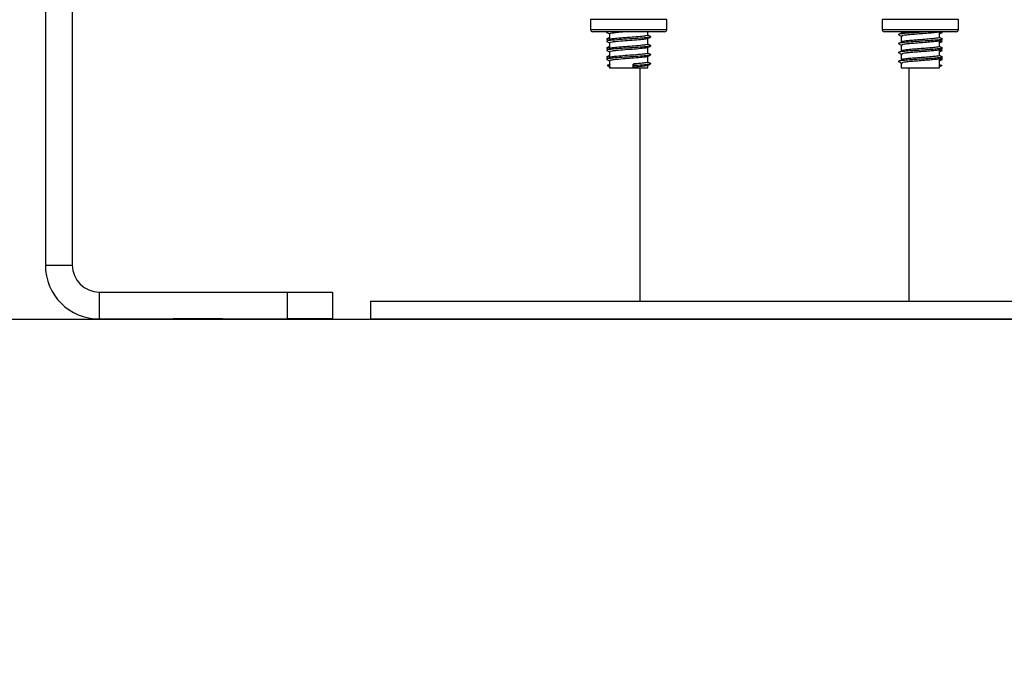
# Model space of a CAD drawing. Units: millimetres. Extents: x -2513.2 to -2498.8, y 1861.5 to 1878.8.
# Drawn here: x -2507.2 to -2506.9, y 1873 to 1873.1 of the extents above; entities that cross this region are included whole.
import ezdxf

# ---------------------------------------------------------------- set-up
doc = ezdxf.new("R2010")
doc.units = ezdxf.units.MM
doc.layers.add('DIASTASEIS', color=253, linetype='Continuous', lineweight=5)
doc.styles.get("Standard").update_dxf_attribs({"font": 'ARIALN.TTF'})
doc.dimstyles.get("Standard").update_dxf_attribs({"dimtxt": 0.18, "dimasz": 0.15, "dimexe": 0.18, "dimexo": 0.0625, "dimgap": 0.09, "dimtad": 0, "dimtih": 1, "dimtoh": 1, "dimzin": 0, "dimdsep": 46, "dimtxsty": 'Standard', "dimblk": 'OBLIQUE', "dimcen": 0.09, "dimadec": 0, "dimazin": 0, "dimtfac": 1, "dimtofl": 0, "dimtmove": 0, "dimatfit": 3, "dimfxl": 1, "dimtolj": 1, "dimtzin": 0, "dimarcsym": 0})

# ---------------------------------------------------------------- blocks, each defined once
blk = doc.blocks.new('P')
at = {"color": 7, "linetype": 'Continuous', "lineweight": 25}
for p, q in [((16580.92359, 16610.90915), (16580.92359, 16610.82996)), ((16580.92959, 16610.90415), (16580.92959, 16610.82996)), ((16581.04509, 16610.88471), (16581.04509, 16610.88251)), ((16581.06209, 16610.88471), (16581.04509, 16610.88471)), ((16581.06209, 16610.88251), (16581.06209, 16610.88471)), ((16581.11009, 16610.88471), (16581.11009, 16610.88251)), ((16581.12709, 16610.88471), (16581.11009, 16610.88471)), ((16581.12709, 16610.88251), (16581.12709, 16610.88471)), ((16581.06159, 16610.88201), (16581.04559, 16610.88201)), ((16581.04885, 16610.88201), (16581.04868, 16610.88192)), ((16581.05784, 16610.88123), (16581.05784, 16610.88201)), ((16581.12659, 16610.88201), (16581.11059, 16610.88201)), ((16581.11434, 16610.88201), (16581.11434, 16610.88173)), ((16581.12284, 16610.88073), (16581.12284, 16610.88201)), ((16581.12351, 16610.88192), (16581.12334, 16610.88201)), ((16581.04934, 16610.88153), (16581.04934, 16610.88025)), ((16581.04934, 16610.87953), (16581.04934, 16610.87825)), ((16581.05784, 16610.87923), (16581.05784, 16610.88051)), ((16581.05842, 16610.88092), (16581.05854, 16610.88087)), ((16581.11379, 16610.88135), (16581.11374, 16610.88132)), ((16581.11378, 16610.88131), (16581.11393, 16610.88129)), ((16581.11442, 16610.88167), (16581.1141, 16610.88151)), ((16581.11442, 16610.87967), (16581.1141, 16610.87951)), ((16581.11434, 16610.88103), (16581.11434, 16610.87973)), ((16581.12284, 16610.87873), (16581.12284, 16610.88001)), ((16581.04934, 16610.87753), (16581.04934, 16610.87625)), ((16581.05784, 16610.87723), (16581.05784, 16610.87851)), ((16581.05842, 16610.87892), (16581.05854, 16610.87887)), ((16581.11379, 16610.87935), (16581.11374, 16610.87932)), ((16581.11379, 16610.87735), (16581.11374, 16610.87732)), ((16581.11378, 16610.87931), (16581.11393, 16610.87929)), ((16581.11378, 16610.87731), (16581.11393, 16610.87729)), ((16581.11442, 16610.87767), (16581.1141, 16610.87751)), ((16581.11434, 16610.87903), (16581.11434, 16610.87773)), ((16581.12284, 16610.87673), (16581.12284, 16610.87801)), ((16581.04934, 16610.87553), (16581.04934, 16610.87396)), ((16581.05784, 16610.87523), (16581.05784, 16610.87651)), ((16581.05842, 16610.87692), (16581.05854, 16610.87687)), ((16581.11379, 16610.87535), (16581.11374, 16610.87532)), ((16581.11378, 16610.87531), (16581.11393, 16610.87529)), ((16581.11442, 16610.87567), (16581.1141, 16610.87551)), ((16581.11434, 16610.87703), (16581.11434, 16610.87573)), ((16581.12284, 16610.87396), (16581.12284, 16610.87601)), ((16581.04947, 16610.87481), (16581.04879, 16610.87446)), ((16581.04879, 16610.87446), (16581.04947, 16610.87411)), ((16581.04934, 16610.87396), (16581.05784, 16610.87396)), ((16581.05463, 16610.87481), (16581.05481, 16610.87446)), ((16581.05463, 16610.87411), (16581.05463, 16610.87481)), ((16581.05481, 16610.87446), (16581.05463, 16610.87411)), ((16581.05609, 16610.87396), (16581.05609, 16610.82196)), ((16581.05784, 16610.87396), (16581.05784, 16610.87451)), ((16581.05842, 16610.87492), (16581.05854, 16610.87487)), ((16581.11434, 16610.87503), (16581.11434, 16610.87396)), ((16581.11434, 16610.87396), (16581.12284, 16610.87396)), ((16581.11609, 16610.82196), (16581.11609, 16610.87396)), ((16581.12271, 16610.87481), (16581.12339, 16610.87446)), ((16581.12339, 16610.87446), (16581.12271, 16610.87411)), ((16580.92359, 16610.82996), (16580.92959, 16610.82996)), ((16580.93559, 16610.82396), (16580.93559, 16610.81796)), ((16580.93559, 16610.82396), (16580.97759, 16610.82396)), ((16580.97759, 16610.81796), (16580.97759, 16610.82396)), ((16580.98759, 16610.82396), (16580.98759, 16610.81796)), ((16580.99609, 16610.82196), (16580.99609, 16610.81796)), ((16580.99609, 16610.82196), (16581.17609, 16610.82196)), ((16580.93559, 16610.81796), (16580.97759, 16610.81796)), ((16580.93559, 16610.81796), (16580.93559, 16610.81796)), ((16580.93559, 16610.81796), (16580.97759, 16610.81796)), ((16580.98759, 16610.81796), (16580.98759, 16610.81796)), ((16580.99609, 16610.81796), (16581.17609, 16610.81796))]:
    blk.add_line(p, q, dxfattribs=at)
at = {"color": 8, "linetype": 'Continuous', "lineweight": 25}
for p, q in [((16581.04509, 16610.88251), (16581.06209, 16610.88251)), ((16581.11009, 16610.88251), (16581.12709, 16610.88251))]:
    blk.add_line(p, q, dxfattribs=at)
at = {"color": 7, "linetype": 'Continuous', "lineweight": 25, "flags": 128}
for points in [[(16580.97759, 16610.82396), (16580.97954, 16610.82396), (16580.98142, 16610.82396), (16580.98315, 16610.82396), (16580.98467, 16610.82396), (16580.98591, 16610.82396), (16580.98683, 16610.82396), (16580.9874, 16610.82396), (16580.98759, 16610.82396)], [(16580.95209, 16610.81796), (16580.95228, 16610.81796), (16580.95283, 16610.81796), (16580.9537, 16610.81796), (16580.95484, 16610.81796), (16580.95617, 16610.81796), (16580.95759, 16610.81796), (16580.95902, 16610.81796), (16580.96034, 16610.81796), (16580.96148, 16610.81796), (16580.96236, 16610.81796), (16580.96291, 16610.81796), (16580.96309, 16610.81796), (16580.96291, 16610.81796), (16580.96236, 16610.81796), (16580.96148, 16610.81796), (16580.96034, 16610.81796), (16580.95902, 16610.81796), (16580.95759, 16610.81796), (16580.95617, 16610.81796), (16580.95484, 16610.81796), (16580.9537, 16610.81796), (16580.95283, 16610.81796), (16580.95228, 16610.81796), (16580.95209, 16610.81796)], [(16580.98759, 16610.81796), (16580.9874, 16610.81796), (16580.98683, 16610.81796), (16580.98591, 16610.81796), (16580.98467, 16610.81796), (16580.98315, 16610.81796), (16580.98142, 16610.81796), (16580.97954, 16610.81796), (16580.97759, 16610.81796)], [(16580.97759, 16610.81796), (16580.97954, 16610.81796), (16580.98142, 16610.81796), (16580.98315, 16610.81796), (16580.98467, 16610.81796), (16580.98591, 16610.81796), (16580.98683, 16610.81796), (16580.9874, 16610.81796), (16580.98759, 16610.81796)]]:
    blk.add_lwpolyline(points, dxfattribs=at)
at = {"color": 7, "linetype": 'Continuous', "lineweight": 25}
for centre, radius, start, end in [((16581.04559, 16610.88251), 0.0005, 180, 270), ((16581.06159, 16610.88251), 0.0005, 270, 0), ((16581.11059, 16610.88251), 0.0005, 180, 270), ((16581.12659, 16610.88251), 0.0005, 270, 0), ((16580.93559, 16610.82996), 0.012, 180, 270), ((16580.93559, 16610.82996), 0.012, 180, 270), ((16580.93559, 16610.82996), 0.006, 180, 270)]:
    blk.add_arc(centre, radius, start, end, dxfattribs=at)
for points, knots in [([(16581.04908, 16610.88201), (16581.04891, 16610.88198), (16581.04856, 16610.88192), (16581.04869, 16610.88186), (16581.04877, 16610.88184)], [0, 0, 0, 0, 0.478503, 1, 1, 1, 1]), ([(16581.04869, 16610.88184), (16581.04881, 16610.88178), (16581.04903, 16610.88167), (16581.04924, 16610.88156), (16581.04934, 16610.88151)], [0, 0, 0, 0, 0.542633, 1, 1, 1, 1]), ([(16581.05322, 16610.88201), (16581.05309, 16610.882), (16581.05226, 16610.88193), (16581.05097, 16610.88182), (16581.04983, 16610.8817), (16581.04932, 16610.8816), (16581.04939, 16610.88154), (16581.04941, 16610.88153)], [0, 0, 0, 0, 0.065695, 0.396495, 0.648546, 0.911123, 1, 1, 1, 1]), ([(16581.12041, 16610.88201), (16581.12003, 16610.88198), (16581.11906, 16610.88191), (16581.11739, 16610.8818), (16581.11571, 16610.88169), (16581.11445, 16610.88157), (16581.11359, 16610.88145), (16581.11372, 16610.88137), (16581.11378, 16610.88132)], [0, 0, 0, 0, 0.116795, 0.294096, 0.458984, 0.629684, 0.795335, 1, 1, 1, 1]), ([(16581.11585, 16610.88201), (16581.11558, 16610.88198), (16581.11494, 16610.88191), (16581.11439, 16610.88182), (16581.11444, 16610.88176), (16581.11447, 16610.88173)], [0, 0, 0, 0, 0.295542, 0.711668, 1, 1, 1, 1]), ([(16581.12276, 16610.88199), (16581.12277, 16610.88198), (16581.12282, 16610.88193), (16581.12206, 16610.88182), (16581.12075, 16610.8817), (16581.11918, 16610.88157), (16581.11756, 16610.88145), (16581.11611, 16610.88134), (16581.11505, 16610.88122), (16581.11438, 16610.88112), (16581.11444, 16610.88106), (16581.11447, 16610.88103)], [0, 0, 0, 0, 0.015164, 0.178476, 0.30291, 0.432542, 0.559364, 0.677304, 0.799414, 0.917901, 1, 1, 1, 1]), ([(16581.12284, 16610.88151), (16581.12294, 16610.88156), (16581.12316, 16610.88167), (16581.12338, 16610.88178), (16581.1235, 16610.88184)], [0, 0, 0, 0, 0.457367, 1, 1, 1, 1]), ([(16581.12342, 16610.88184), (16581.12342, 16610.88182), (16581.12342, 16610.88178), (16581.12308, 16610.88175), (16581.12284, 16610.88172)], [0, 0, 0, 0, 0.284594, 1, 1, 1, 1]), ([(16581.05842, 16610.88084), (16581.05836, 16610.88081), (16581.0582, 16610.88075), (16581.05707, 16610.88062), (16581.05512, 16610.88047), (16581.05263, 16610.88033), (16581.05054, 16610.88017), (16581.0492, 16610.88005), (16581.04857, 16610.87993), (16581.04871, 16610.87986), (16581.04877, 16610.87984)], [0, 0, 0, 0, 0.0822112, 0.2051251, 0.3602911, 0.5134347, 0.6697188, 0.7888119, 0.9128635, 1, 1, 1, 1]), ([(16581.04934, 16610.88076), (16581.04924, 16610.8807), (16581.04902, 16610.88059), (16581.04879, 16610.88048), (16581.04867, 16610.88042)], [0, 0, 0, 0, 0.4726151, 1, 1, 1, 1]), ([(16581.04868, 16610.88035), (16581.0488, 16610.88029), (16581.04894, 16610.88022), (16581.04908, 16610.88014), (16581.0491, 16610.88013)], [0, 0, 0, 0, 0.832618, 1, 1, 1, 1]), ([(16581.04939, 16610.88028), (16581.04927, 16610.88022), (16581.04903, 16610.8801), (16581.0488, 16610.87998), (16581.04868, 16610.87992)], [0, 0, 0, 0, 0.499641, 1, 1, 1, 1]), ([(16581.04869, 16610.87984), (16581.04881, 16610.87978), (16581.04903, 16610.87967), (16581.04924, 16610.87956), (16581.04934, 16610.87951)], [0, 0, 0, 0, 0.542633, 1, 1, 1, 1]), ([(16581.04934, 16610.88054), (16581.04915, 16610.88052), (16581.04876, 16610.88048), (16581.04879, 16610.88044), (16581.04881, 16610.88042)], [0, 0, 0, 0, 0.510485, 1, 1, 1, 1]), ([(16581.05773, 16610.88048), (16581.05768, 16610.88046), (16581.05754, 16610.88039), (16581.05658, 16610.88027), (16581.0549, 16610.88012), (16581.05277, 16610.87998), (16581.05097, 16610.87982), (16581.04983, 16610.8797), (16581.04932, 16610.8796), (16581.04939, 16610.87954), (16581.04941, 16610.87953)], [0, 0, 0, 0, 0.082146, 0.21143, 0.374637, 0.53571, 0.700096, 0.825349, 0.955834, 1, 1, 1, 1]), ([(16581.05782, 16610.88123), (16581.05783, 16610.88123), (16581.05793, 16610.88118), (16581.05755, 16610.88111), (16581.05661, 16610.88097), (16581.05489, 16610.88082), (16581.05277, 16610.88068), (16581.05099, 16610.88052), (16581.04978, 16610.8804), (16581.04952, 16610.88032), (16581.04939, 16610.88027)], [0, 0, 0, 0, 0.00871, 0.133265, 0.261828, 0.424123, 0.584297, 0.747766, 0.87232, 1, 1, 1, 1]), ([(16581.05779, 16610.88048), (16581.05791, 16610.88054), (16581.05814, 16610.88066), (16581.05838, 16610.88078), (16581.0585, 16610.88084)], [0, 0, 0, 0, 0.499782, 1, 1, 1, 1]), ([(16581.05851, 16610.88092), (16581.05839, 16610.88098), (16581.05817, 16610.88109), (16581.05795, 16610.8812), (16581.05784, 16610.88125)], [0, 0, 0, 0, 0.533764, 1, 1, 1, 1]), ([(16581.12338, 16610.88042), (16581.12344, 16610.88039), (16581.12362, 16610.88031), (16581.12267, 16610.88017), (16581.1211, 16610.88005), (16581.11927, 16610.87992), (16581.11739, 16610.8798), (16581.11571, 16610.87969), (16581.11445, 16610.87957), (16581.11359, 16610.87945), (16581.11372, 16610.87937), (16581.11378, 16610.87932)], [0, 0, 0, 0, 0.086364, 0.228577, 0.336949, 0.449832, 0.560276, 0.662989, 0.769322, 0.872509, 1, 1, 1, 1]), ([(16581.11387, 16610.88129), (16581.11398, 16610.88123), (16581.11421, 16610.88111), (16581.11443, 16610.88099), (16581.11455, 16610.88093)], [0, 0, 0, 0, 0.50006, 1, 1, 1, 1]), ([(16581.12273, 16610.88073), (16581.12276, 16610.88071), (16581.12287, 16610.88064), (16581.12208, 16610.88052), (16581.12075, 16610.8804), (16581.11918, 16610.88027), (16581.11756, 16610.88015), (16581.11611, 16610.88004), (16581.11505, 16610.87992), (16581.11438, 16610.87982), (16581.11444, 16610.87976), (16581.11447, 16610.87973)], [0, 0, 0, 0, 0.058435, 0.214571, 0.333539, 0.457474, 0.578725, 0.691482, 0.808227, 0.921508, 1, 1, 1, 1]), ([(16581.12276, 16610.87999), (16581.12277, 16610.87998), (16581.12282, 16610.87993), (16581.12206, 16610.87982), (16581.12075, 16610.8797), (16581.11918, 16610.87957), (16581.11756, 16610.87945), (16581.11611, 16610.87934), (16581.11505, 16610.87922), (16581.11438, 16610.87912), (16581.11444, 16610.87906), (16581.11447, 16610.87903)], [0, 0, 0, 0, 0.015164, 0.178476, 0.30291, 0.432542, 0.559364, 0.677304, 0.799414, 0.917901, 1, 1, 1, 1]), ([(16581.1228, 16610.87999), (16581.12292, 16610.88005), (16581.12316, 16610.88017), (16581.12339, 16610.88029), (16581.12351, 16610.88035)], [0, 0, 0, 0, 0.499799, 1, 1, 1, 1]), ([(16581.12351, 16610.88042), (16581.1234, 16610.88048), (16581.12317, 16610.88059), (16581.12295, 16610.8807), (16581.12284, 16610.88076)], [0, 0, 0, 0, 0.527385, 1, 1, 1, 1]), ([(16581.12284, 16610.87951), (16581.12294, 16610.87956), (16581.12316, 16610.87967), (16581.12338, 16610.87978), (16581.1235, 16610.87984)], [0, 0, 0, 0, 0.457367, 1, 1, 1, 1]), ([(16581.12342, 16610.87984), (16581.12342, 16610.87982), (16581.12342, 16610.87978), (16581.12308, 16610.87975), (16581.12284, 16610.87972)], [0, 0, 0, 0, 0.284594, 1, 1, 1, 1]), ([(16581.12351, 16610.87992), (16581.12339, 16610.87998), (16581.12325, 16610.88005), (16581.12311, 16610.88012), (16581.12308, 16610.88013)], [0, 0, 0, 0, 0.837925, 1, 1, 1, 1]), ([(16581.05842, 16610.87884), (16581.05836, 16610.87881), (16581.0582, 16610.87875), (16581.05707, 16610.87862), (16581.05512, 16610.87847), (16581.05263, 16610.87833), (16581.05054, 16610.87817), (16581.0492, 16610.87805), (16581.04857, 16610.87793), (16581.04871, 16610.87786), (16581.04877, 16610.87784)], [0, 0, 0, 0, 0.0822112, 0.2051251, 0.3602911, 0.5134347, 0.6697188, 0.7888119, 0.9128635, 1, 1, 1, 1]), ([(16581.04934, 16610.87876), (16581.04924, 16610.8787), (16581.04902, 16610.87859), (16581.04879, 16610.87848), (16581.04867, 16610.87842)], [0, 0, 0, 0, 0.4726151, 1, 1, 1, 1]), ([(16581.04868, 16610.87835), (16581.0488, 16610.87829), (16581.04894, 16610.87822), (16581.04908, 16610.87814), (16581.0491, 16610.87813)], [0, 0, 0, 0, 0.832618, 1, 1, 1, 1]), ([(16581.04939, 16610.87828), (16581.04927, 16610.87822), (16581.04903, 16610.8781), (16581.0488, 16610.87798), (16581.04868, 16610.87792)], [0, 0, 0, 0, 0.499641, 1, 1, 1, 1]), ([(16581.04869, 16610.87784), (16581.04881, 16610.87778), (16581.04903, 16610.87767), (16581.04924, 16610.87756), (16581.04934, 16610.87751)], [0, 0, 0, 0, 0.542633, 1, 1, 1, 1]), ([(16581.04934, 16610.87854), (16581.04915, 16610.87852), (16581.04876, 16610.87848), (16581.04879, 16610.87844), (16581.04881, 16610.87842)], [0, 0, 0, 0, 0.510485, 1, 1, 1, 1]), ([(16581.05773, 16610.87848), (16581.05768, 16610.87846), (16581.05754, 16610.87839), (16581.05658, 16610.87827), (16581.0549, 16610.87812), (16581.05277, 16610.87798), (16581.05097, 16610.87782), (16581.04983, 16610.8777), (16581.04932, 16610.8776), (16581.04939, 16610.87754), (16581.04941, 16610.87753)], [0, 0, 0, 0, 0.082146, 0.21143, 0.374637, 0.53571, 0.700096, 0.825349, 0.955834, 1, 1, 1, 1]), ([(16581.05782, 16610.87923), (16581.05783, 16610.87923), (16581.05793, 16610.87918), (16581.05755, 16610.87911), (16581.05661, 16610.87897), (16581.05489, 16610.87882), (16581.05277, 16610.87868), (16581.05099, 16610.87852), (16581.04978, 16610.8784), (16581.04952, 16610.87832), (16581.04939, 16610.87827)], [0, 0, 0, 0, 0.00871, 0.133265, 0.261828, 0.424123, 0.584297, 0.747766, 0.87232, 1, 1, 1, 1]), ([(16581.05779, 16610.87848), (16581.05791, 16610.87854), (16581.05814, 16610.87866), (16581.05838, 16610.87878), (16581.0585, 16610.87884)], [0, 0, 0, 0, 0.499782, 1, 1, 1, 1]), ([(16581.05851, 16610.87892), (16581.05839, 16610.87898), (16581.05817, 16610.87909), (16581.05795, 16610.8792), (16581.05784, 16610.87925)], [0, 0, 0, 0, 0.533764, 1, 1, 1, 1]), ([(16581.12338, 16610.87842), (16581.12344, 16610.87839), (16581.12362, 16610.87831), (16581.12267, 16610.87817), (16581.1211, 16610.87805), (16581.11927, 16610.87792), (16581.11739, 16610.8778), (16581.11571, 16610.87769), (16581.11445, 16610.87757), (16581.11359, 16610.87745), (16581.11372, 16610.87737), (16581.11378, 16610.87732)], [0, 0, 0, 0, 0.086364, 0.228577, 0.336949, 0.449832, 0.560276, 0.662989, 0.769322, 0.872509, 1, 1, 1, 1]), ([(16581.11387, 16610.87929), (16581.11398, 16610.87923), (16581.11421, 16610.87911), (16581.11443, 16610.87899), (16581.11455, 16610.87893)], [0, 0, 0, 0, 0.50006, 1, 1, 1, 1]), ([(16581.12273, 16610.87873), (16581.12276, 16610.87871), (16581.12287, 16610.87864), (16581.12208, 16610.87852), (16581.12075, 16610.8784), (16581.11918, 16610.87827), (16581.11756, 16610.87815), (16581.11611, 16610.87804), (16581.11505, 16610.87792), (16581.11438, 16610.87782), (16581.11444, 16610.87776), (16581.11447, 16610.87773)], [0, 0, 0, 0, 0.0584354, 0.2145714, 0.3335387, 0.4574744, 0.5787247, 0.6914822, 0.8082271, 0.921508, 1, 1, 1, 1]), ([(16581.12276, 16610.87799), (16581.12277, 16610.87798), (16581.12282, 16610.87793), (16581.12206, 16610.87782), (16581.12075, 16610.8777), (16581.11918, 16610.87757), (16581.11756, 16610.87745), (16581.11611, 16610.87734), (16581.11505, 16610.87722), (16581.11438, 16610.87712), (16581.11444, 16610.87706), (16581.11447, 16610.87703)], [0, 0, 0, 0, 0.0151644, 0.1784759, 0.3029105, 0.4325418, 0.5593644, 0.6773038, 0.7994139, 0.9179008, 1, 1, 1, 1]), ([(16581.1228, 16610.87799), (16581.12292, 16610.87805), (16581.12316, 16610.87817), (16581.12339, 16610.87829), (16581.12351, 16610.87835)], [0, 0, 0, 0, 0.4997992, 1, 1, 1, 1]), ([(16581.12351, 16610.87842), (16581.1234, 16610.87848), (16581.12317, 16610.87859), (16581.12295, 16610.8787), (16581.12284, 16610.87876)], [0, 0, 0, 0, 0.527385, 1, 1, 1, 1]), ([(16581.12284, 16610.87751), (16581.12294, 16610.87756), (16581.12316, 16610.87767), (16581.12338, 16610.87778), (16581.1235, 16610.87784)], [0, 0, 0, 0, 0.4573671, 1, 1, 1, 1]), ([(16581.12342, 16610.87784), (16581.12342, 16610.87782), (16581.12342, 16610.87778), (16581.12308, 16610.87775), (16581.12284, 16610.87772)], [0, 0, 0, 0, 0.284594, 1, 1, 1, 1]), ([(16581.12351, 16610.87792), (16581.12339, 16610.87798), (16581.12325, 16610.87805), (16581.12311, 16610.87812), (16581.12308, 16610.87813)], [0, 0, 0, 0, 0.8379252, 1, 1, 1, 1]), ([(16581.05842, 16610.87684), (16581.05836, 16610.87681), (16581.0582, 16610.87675), (16581.05707, 16610.87662), (16581.05512, 16610.87647), (16581.05263, 16610.87633), (16581.05054, 16610.87617), (16581.0492, 16610.87605), (16581.04857, 16610.87593), (16581.04871, 16610.87586), (16581.04877, 16610.87584)], [0, 0, 0, 0, 0.0822112, 0.2051251, 0.3602911, 0.5134347, 0.6697188, 0.7888119, 0.9128635, 1, 1, 1, 1]), ([(16581.04934, 16610.87676), (16581.04924, 16610.8767), (16581.04902, 16610.87659), (16581.04879, 16610.87648), (16581.04867, 16610.87642)], [0, 0, 0, 0, 0.472615, 1, 1, 1, 1]), ([(16581.04868, 16610.87635), (16581.0488, 16610.87629), (16581.04894, 16610.87622), (16581.04908, 16610.87614), (16581.0491, 16610.87613)], [0, 0, 0, 0, 0.832618, 1, 1, 1, 1]), ([(16581.04939, 16610.87628), (16581.04927, 16610.87622), (16581.04903, 16610.8761), (16581.0488, 16610.87598), (16581.04868, 16610.87592)], [0, 0, 0, 0, 0.499641, 1, 1, 1, 1]), ([(16581.04869, 16610.87584), (16581.04881, 16610.87578), (16581.04903, 16610.87567), (16581.04924, 16610.87556), (16581.04934, 16610.87551)], [0, 0, 0, 0, 0.5426329, 1, 1, 1, 1]), ([(16581.04934, 16610.87654), (16581.04915, 16610.87652), (16581.04876, 16610.87648), (16581.04879, 16610.87644), (16581.04881, 16610.87642)], [0, 0, 0, 0, 0.510485, 1, 1, 1, 1]), ([(16581.05773, 16610.87648), (16581.05768, 16610.87646), (16581.05754, 16610.87639), (16581.05658, 16610.87627), (16581.0549, 16610.87612), (16581.05277, 16610.87598), (16581.05097, 16610.87582), (16581.04983, 16610.8757), (16581.04932, 16610.8756), (16581.04939, 16610.87554), (16581.04941, 16610.87553)], [0, 0, 0, 0, 0.082146, 0.21143, 0.374637, 0.53571, 0.700096, 0.825349, 0.955834, 1, 1, 1, 1]), ([(16581.05782, 16610.87723), (16581.05783, 16610.87723), (16581.05793, 16610.87718), (16581.05755, 16610.87711), (16581.05661, 16610.87697), (16581.05489, 16610.87682), (16581.05277, 16610.87668), (16581.05099, 16610.87652), (16581.04978, 16610.8764), (16581.04952, 16610.87632), (16581.04939, 16610.87627)], [0, 0, 0, 0, 0.0087098, 0.1332651, 0.2618277, 0.4241232, 0.5842971, 0.7477659, 0.8723203, 1, 1, 1, 1]), ([(16581.05782, 16610.87523), (16581.05783, 16610.87523), (16581.05793, 16610.87518), (16581.05755, 16610.87511), (16581.05661, 16610.87497), (16581.05543, 16610.87487), (16581.0547, 16610.87482), (16581.05463, 16610.87481)], [0, 0, 0, 0, 0.019753, 0.302235, 0.593806, 0.96188, 1, 1, 1, 1]), ([(16581.05779, 16610.87648), (16581.05791, 16610.87654), (16581.05814, 16610.87666), (16581.05838, 16610.87678), (16581.0585, 16610.87684)], [0, 0, 0, 0, 0.499782, 1, 1, 1, 1]), ([(16581.05851, 16610.87692), (16581.05839, 16610.87698), (16581.05817, 16610.87709), (16581.05795, 16610.8772), (16581.05784, 16610.87725)], [0, 0, 0, 0, 0.533764, 1, 1, 1, 1]), ([(16581.05851, 16610.87492), (16581.05839, 16610.87498), (16581.05817, 16610.87509), (16581.05795, 16610.8752), (16581.05784, 16610.87525)], [0, 0, 0, 0, 0.533764, 1, 1, 1, 1]), ([(16581.12338, 16610.87642), (16581.12344, 16610.87639), (16581.12362, 16610.87631), (16581.12267, 16610.87617), (16581.1211, 16610.87605), (16581.11927, 16610.87592), (16581.11739, 16610.8758), (16581.11571, 16610.87569), (16581.11445, 16610.87557), (16581.11359, 16610.87545), (16581.11372, 16610.87537), (16581.11378, 16610.87532)], [0, 0, 0, 0, 0.086364, 0.228577, 0.336949, 0.449832, 0.560276, 0.662989, 0.769322, 0.872509, 1, 1, 1, 1]), ([(16581.11387, 16610.87729), (16581.11398, 16610.87723), (16581.11421, 16610.87711), (16581.11443, 16610.87699), (16581.11455, 16610.87693)], [0, 0, 0, 0, 0.50006, 1, 1, 1, 1]), ([(16581.11387, 16610.87529), (16581.11398, 16610.87523), (16581.11421, 16610.87511), (16581.11443, 16610.87499), (16581.11455, 16610.87493)], [0, 0, 0, 0, 0.50006, 1, 1, 1, 1]), ([(16581.12273, 16610.87673), (16581.12276, 16610.87671), (16581.12287, 16610.87664), (16581.12208, 16610.87652), (16581.12075, 16610.8764), (16581.11918, 16610.87627), (16581.11756, 16610.87615), (16581.11611, 16610.87604), (16581.11505, 16610.87592), (16581.11438, 16610.87582), (16581.11444, 16610.87576), (16581.11447, 16610.87573)], [0, 0, 0, 0, 0.058435, 0.214571, 0.333539, 0.457474, 0.578725, 0.691482, 0.808227, 0.921508, 1, 1, 1, 1]), ([(16581.12276, 16610.87599), (16581.12277, 16610.87598), (16581.12282, 16610.87593), (16581.12206, 16610.87582), (16581.12075, 16610.8757), (16581.11918, 16610.87557), (16581.11756, 16610.87545), (16581.11611, 16610.87534), (16581.11505, 16610.87522), (16581.11438, 16610.87512), (16581.11444, 16610.87506), (16581.11447, 16610.87503)], [0, 0, 0, 0, 0.015164, 0.178476, 0.30291, 0.432542, 0.559364, 0.677304, 0.799414, 0.917901, 1, 1, 1, 1]), ([(16581.1228, 16610.87599), (16581.12292, 16610.87605), (16581.12316, 16610.87617), (16581.12339, 16610.87629), (16581.12351, 16610.87635)], [0, 0, 0, 0, 0.499799, 1, 1, 1, 1]), ([(16581.12351, 16610.87642), (16581.1234, 16610.87648), (16581.12317, 16610.87659), (16581.12295, 16610.8767), (16581.12284, 16610.87676)], [0, 0, 0, 0, 0.527385, 1, 1, 1, 1]), ([(16581.12284, 16610.87551), (16581.12294, 16610.87556), (16581.12316, 16610.87567), (16581.12338, 16610.87578), (16581.1235, 16610.87584)], [0, 0, 0, 0, 0.4573671, 1, 1, 1, 1]), ([(16581.12342, 16610.87584), (16581.12342, 16610.87582), (16581.12342, 16610.87578), (16581.12308, 16610.87575), (16581.12284, 16610.87572)], [0, 0, 0, 0, 0.2845941, 1, 1, 1, 1]), ([(16581.12351, 16610.87592), (16581.12339, 16610.87598), (16581.12325, 16610.87605), (16581.12311, 16610.87612), (16581.12308, 16610.87613)], [0, 0, 0, 0, 0.8379252, 1, 1, 1, 1]), ([(16581.04934, 16610.87454), (16581.04915, 16610.87452), (16581.04891, 16610.87449), (16581.04881, 16610.87447), (16581.04879, 16610.87446)], [0, 0, 0, 0, 0.790734, 1, 1, 1, 1]), ([(16581.05773, 16610.87448), (16581.05768, 16610.87446), (16581.05754, 16610.87439), (16581.05658, 16610.87427), (16581.05543, 16610.87417), (16581.0547, 16610.87412), (16581.05463, 16610.87411)], [0, 0, 0, 0, 0.209803, 0.539998, 0.956831, 1, 1, 1, 1]), ([(16581.05842, 16610.87484), (16581.05836, 16610.87481), (16581.0582, 16610.87475), (16581.05707, 16610.87462), (16581.05574, 16610.87452), (16581.05489, 16610.87447), (16581.05481, 16610.87446)], [0, 0, 0, 0, 0.218436, 0.545019, 0.957296, 1, 1, 1, 1]), ([(16581.05779, 16610.87448), (16581.05791, 16610.87454), (16581.05814, 16610.87466), (16581.05838, 16610.87478), (16581.0585, 16610.87484)], [0, 0, 0, 0, 0.499782, 1, 1, 1, 1])]:
    blk.add_open_spline(points, degree=3, knots=knots, dxfattribs=at)
blk = doc.blocks.new('_Oblique')
at = {"color": 0, "linetype": 'ByBlock', "lineweight": -2, "transparency": 16777216}
blk.add_line((-0.5, -0.5), (0.5, 0.5), dxfattribs=at)
blk = doc.blocks.new('*D44')
at = {"layer": 'Defpoints', "color": 0}
for p in [(-2507.16225, 1874.29981), (-2506.33934, 1874.29981), (-2506.90975, 1873.04981)]:
    blk.add_point(p, dxfattribs=at)
at = {"layer": 'DIASTASEIS', "color": 0, "lineweight": -2}
for p, q in [((-2507.09975, 1874.29981), (-2506.15934, 1874.29981)), ((-2506.33934, 1874.29981), (-2506.33934, 1873.85671)), ((-2506.33934, 1873.04981), (-2506.33934, 1873.49291)), ((-2506.84725, 1873.04981), (-2506.15934, 1873.04981))]:
    blk.add_line(p, q, dxfattribs=at)
at = {"layer": 'DIASTASEIS', "color": 0, "linetype": 'ByBlock', "lineweight": -2, "xscale": 0.15, "yscale": 0.15, "zscale": 0.15}
for p, rotation in [((-2506.33934, 1874.29981), 90), ((-2506.33934, 1873.04981), 270)]:
    blk.add_blockref('_Oblique', p, dxfattribs=dict(at, rotation=rotation))
at = {"layer": 'DIASTASEIS', "color": 0, "insert": (-2506.33934, 1873.67481), "char_height": 0.18, "attachment_point": 5}
blk.add_mtext('\\A1;1.25', dxfattribs=at)
blk = doc.blocks.new('*D46')
at = {"layer": 'Defpoints', "color": 0}
for p in [(-2507.82757, 1876.69481), (-2506.90975, 1873.04981), (-2505.74739, 1873.04981)]:
    blk.add_point(p, dxfattribs=at)
at = {"layer": 'DIASTASEIS', "color": 0, "lineweight": -2}
for p, q in [((-2507.76507, 1876.69481), (-2505.56739, 1876.69481)), ((-2505.74739, 1876.69481), (-2505.74739, 1875.05421)), ((-2505.74739, 1873.04981), (-2505.74739, 1874.69041)), ((-2506.84725, 1873.04981), (-2505.56739, 1873.04981))]:
    blk.add_line(p, q, dxfattribs=at)
at = {"layer": 'DIASTASEIS', "color": 0, "linetype": 'ByBlock', "lineweight": -2, "xscale": 0.15, "yscale": 0.15, "zscale": 0.15}
for p, rotation in [((-2505.74739, 1876.69481), 90), ((-2505.74739, 1873.04981), 270)]:
    blk.add_blockref('_Oblique', p, dxfattribs=dict(at, rotation=rotation))
at = {"layer": 'DIASTASEIS', "color": 0, "insert": (-2505.74739, 1874.87231), "char_height": 0.18, "attachment_point": 5}
blk.add_mtext('\\A1;\\A1;3.60', dxfattribs=at)

msp = doc.modelspace()

# ---------------------------------------------------------------- linework, layer by layer
at = {"color": 0}
msp.add_line((-2512.74147, 1873.04981), (-2505.34068, 1873.04981), dxfattribs=at)

# ---------------------------------------------------------------- block references
msp.add_blockref('P', (-19088.08584, -14737.76814))

# ---------------------------------------------------------------- dimensions: what is measured, and where the dimension line sits
at = {"layer": 'DIASTASEIS'}
dim = msp.add_linear_dim(base=(-2505.74739, 1873.04981), p1=(-2507.82757, 1876.69481), p2=(-2506.90975, 1873.04981), angle=90, text='\\A1;3.60', dimstyle='Standard', override={"dimtxsty": 'Standard'}, dxfattribs=at)
dim.commit()
dim.dimension.update_dxf_attribs({"geometry": '*D46', "text_midpoint": (-2505.74739, 1874.87231)})
dim = msp.add_linear_dim(base=(-2506.33934, 1874.29981), p1=(-2506.90975, 1873.04981), p2=(-2507.16225, 1874.29981), angle=90, dimstyle='Standard', dxfattribs=at)
dim.commit()
dim.dimension.update_dxf_attribs({"geometry": '*D44', "text_midpoint": (-2506.33934, 1873.67481)})

doc.saveas('drawing.dxf')
